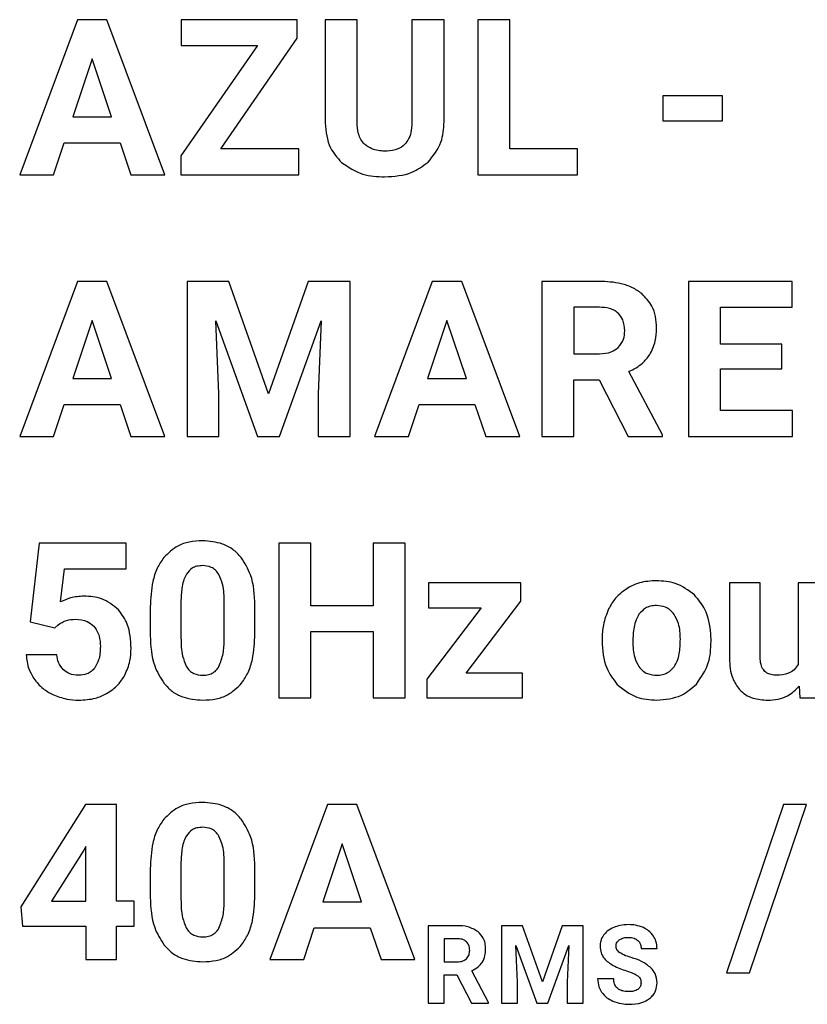
# Model space of a CAD drawing. Units: millimetres. Extents: x 7 to 286, y 8 to 196.
# Drawn here: x 168 to 169, y 129 to 131 of the extents above; entities that cross this region are included whole.
import ezdxf

# ---------------------------------------------------------------- set-up
doc = ezdxf.new("R2010")
doc.units = ezdxf.units.MM

msp = doc.modelspace()

# ---------------------------------------------------------------- linework, layer by layer
at = {"color": 7, "linetype": 'Continuous', "lineweight": 25}
for p, q in [((167.9538, 130.5976), (167.8605, 130.3468)), ((168.0017, 130.5976), (167.9538, 130.5976)), ((168.0956, 130.3468), (168.0017, 130.5976)), ((168.1218, 130.5976), (168.1218, 130.5557)), ((168.3098, 130.5976), (168.1218, 130.5976)), ((168.3098, 130.568), (168.3098, 130.5976)), ((168.3551, 130.5976), (168.3551, 130.4305)), ((168.4068, 130.5976), (168.3551, 130.5976)), ((168.4068, 130.4321), (168.4068, 130.5976)), ((168.4955, 130.5976), (168.4955, 130.4307)), ((168.5474, 130.5976), (168.4955, 130.5976)), ((168.5474, 130.4324), (168.5474, 130.5976)), ((168.6022, 130.5976), (168.6022, 130.3468)), ((168.6539, 130.5976), (168.6022, 130.5976)), ((168.6539, 130.3884), (168.6539, 130.5976)), ((168.1862, 130.3884), (168.3098, 130.568)), ((168.2456, 130.5557), (168.1216, 130.3772)), ((168.1218, 130.5557), (168.2456, 130.5557)), ((167.9778, 130.5343), (167.9466, 130.4403)), ((168.0093, 130.4403), (167.9778, 130.5343)), ((168.9014, 130.4742), (168.9014, 130.434)), ((168.9984, 130.4742), (168.9014, 130.4742)), ((168.9984, 130.434), (168.9984, 130.4742)), ((167.9466, 130.4403), (168.0093, 130.4403)), ((168.9014, 130.434), (168.9984, 130.434)), ((167.9154, 130.3468), (167.9326, 130.3983)), ((167.9326, 130.3983), (168.0232, 130.3983)), ((168.0232, 130.3983), (168.0406, 130.3468)), ((168.3126, 130.3884), (168.1862, 130.3884)), ((168.3126, 130.3468), (168.3126, 130.3884)), ((168.7636, 130.3884), (168.6539, 130.3884)), ((168.7636, 130.3468), (168.7636, 130.3884)), ((168.1216, 130.3772), (168.1216, 130.3468)), ((167.8605, 130.3468), (167.9154, 130.3468)), ((168.0406, 130.3468), (168.0956, 130.3468)), ((168.1216, 130.3468), (168.3126, 130.3468)), ((168.6022, 130.3468), (168.7636, 130.3468)), ((167.9538, 130.1742), (167.8605, 129.9234)), ((168.0017, 130.1742), (167.9538, 130.1742)), ((168.0956, 129.9234), (168.0017, 130.1742)), ((168.1314, 130.1742), (168.1314, 129.9234)), ((168.1989, 130.1742), (168.1314, 130.1742)), ((168.2633, 129.9923), (168.1989, 130.1742)), ((168.3274, 130.1742), (168.2633, 129.9923)), ((168.3953, 130.1742), (168.3274, 130.1742)), ((168.3953, 129.9234), (168.3953, 130.1742)), ((168.5281, 130.1742), (168.4348, 129.9234)), ((168.576, 130.1742), (168.5281, 130.1742)), ((168.6699, 129.9234), (168.576, 130.1742)), ((168.7057, 130.1742), (168.7057, 129.9234)), ((168.7989, 130.1742), (168.7057, 130.1742)), ((168.9433, 130.1742), (168.9433, 129.9234)), ((169.111, 130.1742), (168.9433, 130.1742)), ((169.111, 130.1323), (169.111, 130.1742)), ((168.7989, 130.1323), (168.7573, 130.1323)), ((168.7573, 130.1323), (168.7573, 130.0571)), ((168.9949, 130.1323), (169.111, 130.1323)), ((168.9949, 130.0726), (168.9949, 130.1323)), ((167.9778, 130.1109), (167.9466, 130.0169)), ((168.0093, 130.0169), (167.9778, 130.1109)), ((168.1779, 130.1102), (168.2454, 129.9234)), ((168.1831, 129.992), (168.1779, 130.1102)), ((168.2809, 129.9234), (168.3486, 130.1103)), ((168.3486, 130.1103), (168.3434, 129.992)), ((168.5521, 130.1109), (168.5209, 130.0169)), ((168.5836, 130.0169), (168.5521, 130.1109)), ((169.0941, 130.0726), (168.9949, 130.0726)), ((169.0941, 130.0324), (169.0941, 130.0726)), ((168.7573, 130.0571), (168.799, 130.0571)), ((167.9466, 130.0169), (168.0093, 130.0169)), ((168.5209, 130.0169), (168.5836, 130.0169)), ((168.901, 129.9258), (168.8468, 130.0283)), ((168.9949, 130.0324), (169.0941, 130.0324)), ((168.9949, 129.965), (168.9949, 130.0324)), ((168.7573, 130.0151), (168.7985, 130.0151)), ((168.7573, 129.9234), (168.7573, 130.0151)), ((168.7985, 130.0151), (168.8455, 129.9234)), ((168.1831, 129.9234), (168.1831, 129.992)), ((168.3434, 129.992), (168.3434, 129.9234)), ((167.9154, 129.9234), (167.9326, 129.9749)), ((167.9326, 129.9749), (168.0232, 129.9749)), ((168.0232, 129.9749), (168.0406, 129.9234)), ((168.4897, 129.9234), (168.5069, 129.9749)), ((168.5069, 129.9749), (168.5975, 129.9749)), ((168.5975, 129.9749), (168.6149, 129.9234)), ((169.1114, 129.965), (168.9949, 129.965)), ((169.1114, 129.9234), (169.1114, 129.965)), ((167.8605, 129.9234), (167.9154, 129.9234)), ((168.0406, 129.9234), (168.0956, 129.9234)), ((168.1314, 129.9234), (168.1831, 129.9234)), ((168.2454, 129.9234), (168.2809, 129.9234)), ((168.3434, 129.9234), (168.3953, 129.9234)), ((168.4348, 129.9234), (168.4897, 129.9234)), ((168.6149, 129.9234), (168.6699, 129.9234)), ((168.7057, 129.9234), (168.7573, 129.9234)), ((168.8455, 129.9234), (168.901, 129.9234)), ((168.901, 129.9234), (168.901, 129.9258)), ((168.9433, 129.9234), (169.1114, 129.9234)), ((167.892, 129.7508), (167.8776, 129.6234)), ((168.0326, 129.7508), (167.892, 129.7508)), ((168.0326, 129.7092), (168.0326, 129.7508)), ((168.2802, 129.7508), (168.2802, 129.5)), ((168.3319, 129.7508), (168.2802, 129.7508)), ((168.3319, 129.6492), (168.3319, 129.7508)), ((168.4327, 129.7508), (168.4327, 129.6492)), ((168.4844, 129.7508), (168.4327, 129.7508)), ((168.4844, 129.5), (168.4844, 129.7508)), ((167.9267, 129.6554), (167.9328, 129.7092)), ((167.9328, 129.7092), (168.0326, 129.7092)), ((168.5224, 129.6863), (168.5224, 129.6461)), ((168.6717, 129.6863), (168.5224, 129.6863)), ((168.6717, 129.6569), (168.6717, 129.6863)), ((169.0095, 129.6863), (169.0095, 129.5642)), ((169.0593, 129.6863), (169.0095, 129.6863)), ((169.0593, 129.5658), (169.0593, 129.6863)), ((169.1206, 129.6863), (169.1206, 129.5543)), ((169.1705, 129.6863), (169.1206, 129.6863)), ((168.1216, 129.6583), (168.1216, 129.5972)), ((168.1916, 129.5948), (168.1916, 129.6545)), ((168.5834, 129.5402), (168.6717, 129.6569)), ((168.0718, 129.6473), (168.0718, 129.6012)), ((168.2414, 129.6037), (168.2414, 129.6499)), ((168.4327, 129.6492), (168.3319, 129.6492)), ((168.6075, 129.6461), (168.5198, 129.5304)), ((168.5224, 129.6461), (168.6075, 129.6461)), ((167.8776, 129.6234), (167.9172, 129.6136)), ((167.9172, 129.6136), (167.922, 129.6181)), ((168.3319, 129.6076), (168.4327, 129.6076)), ((168.3319, 129.5), (168.3319, 129.6076)), ((168.4327, 129.6076), (168.4327, 129.5)), ((168.9798, 129.5913), (168.9795, 129.604)), ((168.8032, 129.5949), (168.8032, 129.5926)), ((167.9204, 129.5698), (167.8712, 129.5698)), ((168.6745, 129.5402), (168.5834, 129.5402)), ((168.6745, 129.5), (168.6745, 129.5402)), ((168.5198, 129.5304), (168.5198, 129.5)), ((169.1223, 129.5189), (169.1236, 129.5)), ((168.2802, 129.5), (168.3319, 129.5)), ((168.4327, 129.5), (168.4844, 129.5)), ((168.5198, 129.5), (168.6745, 129.5)), ((169.1236, 129.5), (169.1705, 129.5)), ((167.9671, 129.3274), (167.8625, 129.1623)), ((168.0174, 129.3274), (167.9671, 129.3274)), ((168.0174, 129.1712), (168.0174, 129.3274)), ((168.3585, 129.3274), (168.2652, 129.0766)), ((168.4065, 129.3274), (168.3585, 129.3274)), ((168.5004, 129.0766), (168.4065, 129.3274)), ((169.0972, 129.3274), (169.0049, 129.0551)), ((169.0419, 129.0551), (169.1342, 129.3274)), ((169.1342, 129.3274), (169.0972, 129.3274)), ((167.9644, 129.2539), (167.9122, 129.1712)), ((167.9676, 129.2596), (167.9644, 129.2539)), ((167.9676, 129.1712), (167.9676, 129.2596)), ((168.3825, 129.2641), (168.3513, 129.1701)), ((168.414, 129.1701), (168.3825, 129.2641)), ((168.0718, 129.2239), (168.0718, 129.1778)), ((168.1216, 129.2349), (168.1216, 129.1738)), ((168.1916, 129.1714), (168.1916, 129.2311)), ((168.2414, 129.1803), (168.2414, 129.2265)), ((167.8625, 129.1623), (167.8648, 129.1309)), ((167.9122, 129.1712), (167.9676, 129.1712)), ((168.0458, 129.1712), (168.0174, 129.1712)), ((168.0458, 129.1309), (168.0458, 129.1712)), ((168.3513, 129.1701), (168.414, 129.1701)), ((167.8648, 129.1309), (167.9676, 129.1309)), ((167.9676, 129.1309), (167.9676, 129.0766)), ((168.0174, 129.1309), (168.0458, 129.1309)), ((168.0174, 129.0766), (168.0174, 129.1309)), ((168.3202, 129.0766), (168.3374, 129.1281)), ((168.3374, 129.1281), (168.428, 129.1281)), ((168.428, 129.1281), (168.4454, 129.0766)), ((168.5218, 129.1315), (168.5218, 129.0061)), ((168.5684, 129.1315), (168.5218, 129.1315)), ((168.6406, 129.1315), (168.6406, 129.0061)), ((168.6744, 129.1315), (168.6406, 129.1315)), ((168.7066, 129.0405), (168.6744, 129.1315)), ((168.7387, 129.1315), (168.7066, 129.0405)), ((168.7726, 129.1315), (168.7387, 129.1315)), ((168.7726, 129.0061), (168.7726, 129.1315)), ((168.5684, 129.1105), (168.5477, 129.1105)), ((168.5477, 129.1105), (168.5477, 129.0729)), ((168.6639, 129.0994), (168.6976, 129.0061)), ((168.6665, 129.0403), (168.6639, 129.0994)), ((168.7154, 129.0061), (168.7492, 129.0995)), ((168.7492, 129.0995), (168.7467, 129.0403)), ((168.8665, 129.0945), (168.8923, 129.0945)), ((167.9676, 129.0766), (168.0174, 129.0766)), ((168.2652, 129.0766), (168.3202, 129.0766)), ((168.4454, 129.0766), (168.5004, 129.0766)), ((168.5477, 129.0729), (168.5685, 129.0729)), ((168.5477, 129.0519), (168.5683, 129.0519)), ((168.5477, 129.0061), (168.5477, 129.0519)), ((168.5683, 129.0519), (168.5918, 129.0061)), ((168.6195, 129.0073), (168.5924, 129.0585)), ((168.8221, 129.0455), (168.7961, 129.0455)), ((169.0049, 129.0551), (169.0419, 129.0551)), ((168.6665, 129.0061), (168.6665, 129.0403)), ((168.7467, 129.0403), (168.7467, 129.0061)), ((168.5218, 129.0061), (168.5477, 129.0061)), ((168.5918, 129.0061), (168.6195, 129.0061)), ((168.6195, 129.0061), (168.6195, 129.0073)), ((168.6406, 129.0061), (168.6665, 129.0061)), ((168.6976, 129.0061), (168.7154, 129.0061)), ((168.7467, 129.0061), (168.7726, 129.0061))]:
    msp.add_line(p, q, dxfattribs=at)
for points, knots in [([(168.4186, 130.3962), (168.4166, 130.3986), (168.4123, 130.4035), (168.4077, 130.4159), (168.4071, 130.4257), (168.4068, 130.4321)], [0, 0, 0, 0, 0.240238, 0.503488, 1, 1, 1, 1]), ([(168.5216, 130.3672), (168.5299, 130.3775), (168.5453, 130.3966), (168.5467, 130.421), (168.5474, 130.4324)], [0, 0, 0, 0, 0.535563, 1, 1, 1, 1]), ([(168.3551, 130.4305), (168.3564, 130.4164), (168.3586, 130.3921), (168.3747, 130.3742), (168.3815, 130.3666)], [0, 0, 0, 0, 0.579352, 1, 1, 1, 1]), ([(168.4955, 130.4307), (168.4952, 130.4255), (168.4946, 130.4159), (168.4899, 130.4029), (168.4812, 130.3925), (168.4677, 130.3858), (168.457, 130.3852), (168.4513, 130.3849)], [0, 0, 0, 0, 0.215001, 0.396853, 0.561666, 0.762304, 1, 1, 1, 1]), ([(168.4513, 130.3849), (168.4441, 130.3854), (168.4321, 130.3861), (168.4225, 130.3933), (168.4186, 130.3962)], [0, 0, 0, 0, 0.5908655, 1, 1, 1, 1]), ([(168.4513, 130.3433), (168.4666, 130.3442), (168.4925, 130.3458), (168.5132, 130.361), (168.5216, 130.3672)], [0, 0, 0, 0, 0.590437, 1, 1, 1, 1]), ([(168.3815, 130.3666), (168.3926, 130.3591), (168.4138, 130.3449), (168.4392, 130.3438), (168.4513, 130.3433)], [0, 0, 0, 0, 0.526277, 1, 1, 1, 1]), ([(168.8674, 130.1544), (168.8625, 130.1579), (168.8523, 130.165), (168.829, 130.1727), (168.8107, 130.1737), (168.7989, 130.1742)], [0, 0, 0, 0, 0.245869, 0.512844, 1, 1, 1, 1]), ([(168.8915, 130.0984), (168.8912, 130.1048), (168.8905, 130.1169), (168.8839, 130.1373), (168.8736, 130.148), (168.8674, 130.1544)], [0, 0, 0, 0, 0.303507, 0.57955, 1, 1, 1, 1]), ([(168.8298, 130.1221), (168.8277, 130.1239), (168.8234, 130.1275), (168.8128, 130.1315), (168.8043, 130.132), (168.7989, 130.1323)], [0, 0, 0, 0, 0.243448, 0.507828, 1, 1, 1, 1]), ([(168.8399, 130.0943), (168.8395, 130.1004), (168.8388, 130.1107), (168.8324, 130.1188), (168.8298, 130.1221)], [0, 0, 0, 0, 0.587145, 1, 1, 1, 1]), ([(168.8804, 130.0556), (168.884, 130.0627), (168.8907, 130.0762), (168.8913, 130.0913), (168.8915, 130.0984)], [0, 0, 0, 0, 0.528739, 1, 1, 1, 1]), ([(168.8292, 130.067), (168.8326, 130.0713), (168.8391, 130.0793), (168.8396, 130.0895), (168.8399, 130.0943)], [0, 0, 0, 0, 0.532578, 1, 1, 1, 1]), ([(168.799, 130.0571), (168.8056, 130.0575), (168.8167, 130.058), (168.8256, 130.0644), (168.8292, 130.067)], [0, 0, 0, 0, 0.597413, 1, 1, 1, 1]), ([(168.8468, 130.0283), (168.8545, 130.0322), (168.8677, 130.039), (168.8767, 130.0507), (168.8804, 130.0556)], [0, 0, 0, 0, 0.583384, 1, 1, 1, 1]), ([(168.1565, 129.7544), (168.1493, 129.754), (168.1356, 129.7533), (168.1127, 129.7458), (168.1008, 129.7342), (168.0937, 129.7272)], [0, 0, 0, 0, 0.305326, 0.581649, 1, 1, 1, 1]), ([(168.2191, 129.7274), (168.2148, 129.732), (168.2062, 129.7412), (168.1848, 129.7522), (168.1675, 129.7535), (168.1565, 129.7544)], [0, 0, 0, 0, 0.267757, 0.535404, 1, 1, 1, 1]), ([(168.0937, 129.7272), (168.0899, 129.7216), (168.0819, 129.7097), (168.0735, 129.6826), (168.0725, 129.6612), (168.0718, 129.6473)], [0, 0, 0, 0, 0.23989, 0.505661, 1, 1, 1, 1]), ([(168.1565, 129.7142), (168.1534, 129.714), (168.1475, 129.7136), (168.1378, 129.7098), (168.1333, 129.7041), (168.1305, 129.7006)], [0, 0, 0, 0, 0.301557, 0.574003, 1, 1, 1, 1]), ([(168.183, 129.6999), (168.1813, 129.7023), (168.178, 129.7071), (168.169, 129.713), (168.1613, 129.7137), (168.1565, 129.7142)], [0, 0, 0, 0, 0.278934, 0.54553, 1, 1, 1, 1]), ([(168.2414, 129.6499), (168.2406, 129.6668), (168.2393, 129.6947), (168.2248, 129.7182), (168.2191, 129.7274)], [0, 0, 0, 0, 0.608251, 1, 1, 1, 1]), ([(168.1305, 129.7006), (168.129, 129.6978), (168.1258, 129.6914), (168.1226, 129.6771), (168.122, 129.6658), (168.1216, 129.6583)], [0, 0, 0, 0, 0.221997, 0.485996, 1, 1, 1, 1]), ([(168.1916, 129.6545), (168.1915, 129.6646), (168.1914, 129.6803), (168.1852, 129.6947), (168.183, 129.6999)], [0, 0, 0, 0, 0.638524, 1, 1, 1, 1]), ([(168.8913, 129.6898), (168.8818, 129.6893), (168.8655, 129.6884), (168.8509, 129.6811), (168.8447, 129.6779)], [0, 0, 0, 0, 0.575964, 1, 1, 1, 1]), ([(168.9529, 129.6667), (168.9429, 129.6741), (168.9246, 129.6879), (168.9017, 129.6892), (168.8913, 129.6898)], [0, 0, 0, 0, 0.540128, 1, 1, 1, 1]), ([(168.8447, 129.6779), (168.8377, 129.6729), (168.825, 129.6639), (168.8173, 129.6503), (168.8139, 129.6443)], [0, 0, 0, 0, 0.554052, 1, 1, 1, 1]), ([(168.9795, 129.604), (168.9776, 129.6177), (168.9743, 129.6412), (168.9592, 129.6592), (168.9529, 129.6667)], [0, 0, 0, 0, 0.582504, 1, 1, 1, 1]), ([(167.9644, 129.6648), (167.957, 129.6643), (167.9439, 129.6634), (167.9319, 129.6578), (167.9267, 129.6554)], [0, 0, 0, 0, 0.558091, 1, 1, 1, 1]), ([(168.0206, 129.6425), (168.0118, 129.6497), (167.9953, 129.6631), (167.9742, 129.6642), (167.9644, 129.6648)], [0, 0, 0, 0, 0.532911, 1, 1, 1, 1]), ([(168.0409, 129.5804), (168.0401, 129.594), (168.039, 129.6167), (168.0259, 129.6351), (168.0206, 129.6425)], [0, 0, 0, 0, 0.59623, 1, 1, 1, 1]), ([(168.8139, 129.6443), (168.8105, 129.6357), (168.8042, 129.6198), (168.8035, 129.6027), (168.8032, 129.5949)], [0, 0, 0, 0, 0.541431, 1, 1, 1, 1]), ([(168.863, 129.6354), (168.8613, 129.6324), (168.8575, 129.6259), (168.8538, 129.6109), (168.8533, 129.5991), (168.853, 129.5913)], [0, 0, 0, 0, 0.2267268, 0.4907536, 1, 1, 1, 1]), ([(168.8913, 129.6496), (168.888, 129.6494), (168.8818, 129.649), (168.8714, 129.6449), (168.8662, 129.639), (168.863, 129.6354)], [0, 0, 0, 0, 0.293687, 0.565699, 1, 1, 1, 1]), ([(168.9198, 129.6353), (168.9179, 129.6377), (168.914, 129.6425), (168.9043, 129.6484), (168.8963, 129.6491), (168.8913, 129.6496)], [0, 0, 0, 0, 0.281918, 0.551207, 1, 1, 1, 1]), ([(168.93, 129.595), (168.9297, 129.6037), (168.9293, 129.618), (168.9225, 129.6305), (168.9198, 129.6353)], [0, 0, 0, 0, 0.609743, 1, 1, 1, 1]), ([(167.922, 129.6181), (167.9267, 129.6211), (167.9355, 129.6267), (167.9459, 129.6272), (167.9508, 129.6274)], [0, 0, 0, 0, 0.53051, 1, 1, 1, 1]), ([(167.9508, 129.6274), (167.9574, 129.6269), (167.9686, 129.6262), (167.9771, 129.619), (167.9806, 129.616)], [0, 0, 0, 0, 0.588367, 1, 1, 1, 1]), ([(167.9806, 129.616), (167.9824, 129.6137), (167.9861, 129.6089), (167.9903, 129.5978), (167.9908, 129.589), (167.9911, 129.5833)], [0, 0, 0, 0, 0.249618, 0.516512, 1, 1, 1, 1]), ([(168.2198, 129.5241), (168.2236, 129.5297), (168.2314, 129.5416), (168.2397, 129.5687), (168.2407, 129.5899), (168.2414, 129.6037)], [0, 0, 0, 0, 0.241252, 0.507419, 1, 1, 1, 1]), ([(168.0718, 129.6012), (168.0726, 129.5842), (168.0739, 129.5563), (168.0884, 129.5328), (168.0941, 129.5235)], [0, 0, 0, 0, 0.608114, 1, 1, 1, 1]), ([(168.1216, 129.5972), (168.1217, 129.5873), (168.1219, 129.5715), (168.1278, 129.557), (168.13, 129.5516)], [0, 0, 0, 0, 0.632588, 1, 1, 1, 1]), ([(168.1831, 129.551), (168.1857, 129.5579), (168.1911, 129.572), (168.1914, 129.5871), (168.1916, 129.5948)], [0, 0, 0, 0, 0.486391, 1, 1, 1, 1]), ([(168.8032, 129.5926), (168.8042, 129.5774), (168.8057, 129.5515), (168.821, 129.5309), (168.8273, 129.5224)], [0, 0, 0, 0, 0.589015, 1, 1, 1, 1]), ([(168.853, 129.5913), (168.8533, 129.5825), (168.8537, 129.5681), (168.8604, 129.5556), (168.863, 129.5508)], [0, 0, 0, 0, 0.614672, 1, 1, 1, 1]), ([(168.9198, 129.5506), (168.9216, 129.5535), (168.9255, 129.56), (168.9293, 129.5751), (168.9297, 129.5871), (168.93, 129.595)], [0, 0, 0, 0, 0.2234491, 0.4864451, 1, 1, 1, 1]), ([(168.9559, 129.5224), (168.9636, 129.5335), (168.978, 129.5543), (168.9792, 129.5795), (168.9798, 129.5913)], [0, 0, 0, 0, 0.531005, 1, 1, 1, 1]), ([(167.9911, 129.5833), (167.9909, 129.5758), (167.9904, 129.5635), (167.9843, 129.553), (167.9819, 129.5489)], [0, 0, 0, 0, 0.609121, 1, 1, 1, 1]), ([(168.0306, 129.5369), (168.0339, 129.5445), (168.0399, 129.5584), (168.0406, 129.5735), (168.0409, 129.5804)], [0, 0, 0, 0, 0.544672, 1, 1, 1, 1]), ([(167.8712, 129.5698), (167.8719, 129.5621), (167.8733, 129.5485), (167.8802, 129.5368), (167.8832, 129.5317)], [0, 0, 0, 0, 0.567264, 1, 1, 1, 1]), ([(167.9314, 129.5454), (167.9283, 129.5492), (167.9224, 129.5564), (167.9211, 129.5655), (167.9204, 129.5698)], [0, 0, 0, 0, 0.529461, 1, 1, 1, 1]), ([(169.0095, 129.5642), (169.01, 129.553), (169.011, 129.5346), (169.0214, 129.5196), (169.0256, 129.5137)], [0, 0, 0, 0, 0.605588, 1, 1, 1, 1]), ([(169.0858, 129.5367), (169.0827, 129.5369), (169.0771, 129.5372), (169.0695, 129.5403), (169.0635, 129.5461), (169.0598, 129.555), (169.0594, 129.562), (169.0593, 129.5658)], [0, 0, 0, 0, 0.2007404, 0.3729999, 0.5357697, 0.7449763, 1, 1, 1, 1]), ([(167.956, 129.5367), (167.9507, 129.5371), (167.9416, 129.5377), (167.9344, 129.5432), (167.9314, 129.5454)], [0, 0, 0, 0, 0.580748, 1, 1, 1, 1]), ([(167.9819, 129.5489), (167.9801, 129.5468), (167.9766, 129.5427), (167.9678, 129.5377), (167.9605, 129.5371), (167.956, 129.5367)], [0, 0, 0, 0, 0.275553, 0.544217, 1, 1, 1, 1]), ([(168.13, 129.5516), (168.1317, 129.5491), (168.1349, 129.5442), (168.1441, 129.5379), (168.1519, 129.5372), (168.1568, 129.5367)], [0, 0, 0, 0, 0.2808603, 0.5472199, 1, 1, 1, 1]), ([(168.1568, 129.5367), (168.16, 129.5369), (168.166, 129.5372), (168.1737, 129.5405), (168.1794, 129.5453), (168.1819, 129.5491), (168.1831, 129.551)], [0, 0, 0, 0, 0.301586, 0.572149, 0.780594, 1, 1, 1, 1]), ([(168.863, 129.5508), (168.865, 129.5484), (168.8688, 129.5437), (168.8786, 129.5379), (168.8866, 129.5372), (168.8916, 129.5367)], [0, 0, 0, 0, 0.278673, 0.54746, 1, 1, 1, 1]), ([(168.8916, 129.5367), (168.8948, 129.5369), (168.901, 129.5373), (168.9114, 129.5413), (168.9166, 129.547), (168.9198, 129.5506)], [0, 0, 0, 0, 0.293643, 0.566138, 1, 1, 1, 1]), ([(169.1206, 129.5543), (169.1186, 129.5513), (169.1146, 129.5453), (169.1025, 129.5379), (169.0923, 129.5372), (169.0858, 129.5367)], [0, 0, 0, 0, 0.261724, 0.52313, 1, 1, 1, 1]), ([(167.8832, 129.5317), (167.8879, 129.5258), (167.8964, 129.5151), (167.9085, 129.5086), (167.9139, 129.5057)], [0, 0, 0, 0, 0.550296, 1, 1, 1, 1]), ([(168.0012, 129.5071), (168.0079, 129.5115), (168.0199, 129.5194), (168.0273, 129.5315), (168.0306, 129.5369)], [0, 0, 0, 0, 0.559399, 1, 1, 1, 1]), ([(168.0941, 129.5235), (168.0984, 129.5189), (168.107, 129.5097), (168.1284, 129.4987), (168.1458, 129.4973), (168.1568, 129.4965)], [0, 0, 0, 0, 0.267875, 0.535343, 1, 1, 1, 1]), ([(168.1568, 129.4965), (168.1641, 129.4969), (168.1778, 129.4976), (168.2009, 129.5052), (168.2127, 129.517), (168.2198, 129.5241)], [0, 0, 0, 0, 0.306284, 0.582731, 1, 1, 1, 1]), ([(167.9561, 129.4965), (167.9653, 129.497), (167.981, 129.4977), (167.9953, 129.5043), (168.0012, 129.5071)], [0, 0, 0, 0, 0.581829, 1, 1, 1, 1]), ([(168.8273, 129.5224), (168.8374, 129.5141), (168.8563, 129.4987), (168.8805, 129.4972), (168.8916, 129.4965)], [0, 0, 0, 0, 0.5387088, 1, 1, 1, 1]), ([(168.8916, 129.4965), (168.9056, 129.4977), (168.93, 129.4997), (168.9482, 129.5157), (168.9559, 129.5224)], [0, 0, 0, 0, 0.575844, 1, 1, 1, 1]), ([(169.0256, 129.5137), (169.0287, 129.5108), (169.0352, 129.5048), (169.0508, 129.4978), (169.0633, 129.497), (169.0713, 129.4965)], [0, 0, 0, 0, 0.257891, 0.524641, 1, 1, 1, 1]), ([(169.0713, 129.4965), (169.077, 129.4968), (169.088, 129.4974), (169.1066, 129.5037), (169.1164, 129.5132), (169.1223, 129.5189)], [0, 0, 0, 0, 0.2996573, 0.5749696, 1, 1, 1, 1]), ([(167.9139, 129.5057), (167.9214, 129.5028), (167.935, 129.4974), (167.9496, 129.4968), (167.9561, 129.4965)], [0, 0, 0, 0, 0.5522815, 1, 1, 1, 1]), ([(168.1565, 129.331), (168.1493, 129.3306), (168.1356, 129.3299), (168.1127, 129.3224), (168.1008, 129.3108), (168.0937, 129.3038)], [0, 0, 0, 0, 0.305325, 0.581644, 1, 1, 1, 1]), ([(168.2191, 129.304), (168.2148, 129.3086), (168.2062, 129.3178), (168.1848, 129.3288), (168.1675, 129.3301), (168.1565, 129.331)], [0, 0, 0, 0, 0.267757, 0.535404, 1, 1, 1, 1]), ([(168.0937, 129.3038), (168.0899, 129.2982), (168.0819, 129.2863), (168.0735, 129.2592), (168.0725, 129.2378), (168.0718, 129.2239)], [0, 0, 0, 0, 0.23989, 0.505661, 1, 1, 1, 1]), ([(168.2414, 129.2265), (168.2406, 129.2434), (168.2393, 129.2713), (168.2248, 129.2948), (168.2191, 129.304)], [0, 0, 0, 0, 0.608248, 1, 1, 1, 1]), ([(168.1565, 129.2908), (168.1534, 129.2906), (168.1475, 129.2902), (168.1378, 129.2864), (168.1333, 129.2807), (168.1305, 129.2772)], [0, 0, 0, 0, 0.301563, 0.574013, 1, 1, 1, 1]), ([(168.183, 129.2765), (168.1813, 129.2789), (168.178, 129.2837), (168.169, 129.2896), (168.1613, 129.2903), (168.1565, 129.2908)], [0, 0, 0, 0, 0.278934, 0.54553, 1, 1, 1, 1]), ([(168.1305, 129.2772), (168.129, 129.2744), (168.1258, 129.268), (168.1226, 129.2537), (168.122, 129.2424), (168.1216, 129.2349)], [0, 0, 0, 0, 0.222009, 0.486004, 1, 1, 1, 1]), ([(168.1916, 129.2311), (168.1915, 129.2412), (168.1914, 129.2569), (168.1852, 129.2713), (168.183, 129.2765)], [0, 0, 0, 0, 0.638524, 1, 1, 1, 1]), ([(168.0718, 129.1778), (168.0726, 129.1608), (168.0739, 129.1329), (168.0884, 129.1094), (168.0941, 129.1001)], [0, 0, 0, 0, 0.608114, 1, 1, 1, 1]), ([(168.1216, 129.1738), (168.1217, 129.1639), (168.1219, 129.1481), (168.1278, 129.1336), (168.13, 129.1282)], [0, 0, 0, 0, 0.632588, 1, 1, 1, 1]), ([(168.2198, 129.1007), (168.2236, 129.1063), (168.2314, 129.1182), (168.2397, 129.1453), (168.2407, 129.1665), (168.2414, 129.1803)], [0, 0, 0, 0, 0.241252, 0.507419, 1, 1, 1, 1]), ([(168.1831, 129.1276), (168.1857, 129.1345), (168.1911, 129.1486), (168.1914, 129.1637), (168.1916, 129.1714)], [0, 0, 0, 0, 0.486383, 1, 1, 1, 1]), ([(168.13, 129.1282), (168.1317, 129.1257), (168.1349, 129.1208), (168.1441, 129.1145), (168.1519, 129.1138), (168.1568, 129.1133)], [0, 0, 0, 0, 0.2808603, 0.5472199, 1, 1, 1, 1]), ([(168.1568, 129.1133), (168.16, 129.1135), (168.166, 129.1138), (168.1737, 129.1171), (168.1794, 129.1219), (168.1819, 129.1257), (168.1831, 129.1276)], [0, 0, 0, 0, 0.301586, 0.572149, 0.780594, 1, 1, 1, 1]), ([(168.6027, 129.1216), (168.5973, 129.1248), (168.5867, 129.131), (168.5744, 129.1313), (168.5684, 129.1315)], [0, 0, 0, 0, 0.51146, 1, 1, 1, 1]), ([(168.8222, 129.1288), (168.8185, 129.127), (168.8121, 129.1239), (168.8076, 129.1186), (168.8057, 129.1163)], [0, 0, 0, 0, 0.581062, 1, 1, 1, 1]), ([(168.8463, 129.1332), (168.8415, 129.133), (168.8332, 129.1327), (168.8255, 129.1299), (168.8222, 129.1288)], [0, 0, 0, 0, 0.577582, 1, 1, 1, 1]), ([(168.8702, 129.1284), (168.866, 129.1299), (168.8583, 129.1328), (168.85, 129.1331), (168.8463, 129.1332)], [0, 0, 0, 0, 0.540373, 1, 1, 1, 1]), ([(168.8865, 129.1146), (168.8841, 129.1178), (168.8795, 129.1235), (168.8731, 129.1268), (168.8702, 129.1284)], [0, 0, 0, 0, 0.546928, 1, 1, 1, 1]), ([(168.5839, 129.1054), (168.5829, 129.1063), (168.5807, 129.1081), (168.5754, 129.1101), (168.5712, 129.1103), (168.5684, 129.1105)], [0, 0, 0, 0, 0.243806, 0.508241, 1, 1, 1, 1]), ([(168.6148, 129.0936), (168.6146, 129.0967), (168.6143, 129.1028), (168.6109, 129.113), (168.6058, 129.1184), (168.6027, 129.1216)], [0, 0, 0, 0, 0.303553, 0.5797, 1, 1, 1, 1]), ([(168.8057, 129.1163), (168.8039, 129.1132), (168.8006, 129.1076), (168.8002, 129.1011), (168.8, 129.0982)], [0, 0, 0, 0, 0.554657, 1, 1, 1, 1]), ([(168.8259, 129.098), (168.8259, 129.0992), (168.8261, 129.1015), (168.8276, 129.1054), (168.8297, 129.1074), (168.8311, 129.1086)], [0, 0, 0, 0, 0.287056, 0.558595, 1, 1, 1, 1]), ([(168.8311, 129.1086), (168.8334, 129.1099), (168.838, 129.1124), (168.8433, 129.1125), (168.8458, 129.1126)], [0, 0, 0, 0, 0.512298, 1, 1, 1, 1]), ([(168.8458, 129.1126), (168.8491, 129.1125), (168.8547, 129.1122), (168.8593, 129.1091), (168.8611, 129.1078)], [0, 0, 0, 0, 0.599627, 1, 1, 1, 1]), ([(168.8923, 129.0945), (168.892, 129.0985), (168.8915, 129.1057), (168.888, 129.1119), (168.8865, 129.1146)], [0, 0, 0, 0, 0.566946, 1, 1, 1, 1]), ([(168.0941, 129.1001), (168.0984, 129.0955), (168.107, 129.0863), (168.1284, 129.0753), (168.1458, 129.0739), (168.1568, 129.0731)], [0, 0, 0, 0, 0.267875, 0.535344, 1, 1, 1, 1]), ([(168.1568, 129.0731), (168.1641, 129.0735), (168.1778, 129.0742), (168.2009, 129.0818), (168.2127, 129.0936), (168.2198, 129.1007)], [0, 0, 0, 0, 0.306285, 0.58273, 1, 1, 1, 1]), ([(168.589, 129.0915), (168.5887, 129.0945), (168.5884, 129.0997), (168.5852, 129.1037), (168.5839, 129.1054)], [0, 0, 0, 0, 0.586908, 1, 1, 1, 1]), ([(168.6092, 129.0722), (168.611, 129.0757), (168.6144, 129.0825), (168.6146, 129.09), (168.6148, 129.0936)], [0, 0, 0, 0, 0.528754, 1, 1, 1, 1]), ([(168.8, 129.0982), (168.8003, 129.0947), (168.8009, 129.0877), (168.8077, 129.0758), (168.816, 129.0705), (168.8214, 129.067)], [0, 0, 0, 0, 0.264359, 0.52625, 1, 1, 1, 1]), ([(168.832, 129.0878), (168.831, 129.0885), (168.829, 129.09), (168.8265, 129.0934), (168.8261, 129.0963), (168.8259, 129.098)], [0, 0, 0, 0, 0.310854, 0.586754, 1, 1, 1, 1]), ([(168.8611, 129.1078), (168.8628, 129.1058), (168.8661, 129.1019), (168.8664, 129.0968), (168.8665, 129.0945)], [0, 0, 0, 0, 0.532926, 1, 1, 1, 1]), ([(168.5685, 129.0729), (168.5718, 129.0731), (168.5774, 129.0734), (168.5818, 129.0766), (168.5836, 129.0779)], [0, 0, 0, 0, 0.597501, 1, 1, 1, 1]), ([(168.5836, 129.0779), (168.5853, 129.08), (168.5885, 129.084), (168.5888, 129.0891), (168.589, 129.0915)], [0, 0, 0, 0, 0.532202, 1, 1, 1, 1]), ([(168.8501, 129.08), (168.8462, 129.0813), (168.8399, 129.0832), (168.8342, 129.0865), (168.832, 129.0878)], [0, 0, 0, 0, 0.623905, 1, 1, 1, 1]), ([(168.8823, 129.0636), (168.8774, 129.0672), (168.8676, 129.0745), (168.856, 129.0782), (168.8501, 129.08)], [0, 0, 0, 0, 0.497456, 1, 1, 1, 1]), ([(168.5924, 129.0585), (168.5962, 129.0605), (168.6028, 129.0639), (168.6073, 129.0697), (168.6092, 129.0722)], [0, 0, 0, 0, 0.583406, 1, 1, 1, 1]), ([(168.8214, 129.067), (168.8248, 129.0654), (168.8318, 129.0621), (168.839, 129.0597), (168.8426, 129.0585)], [0, 0, 0, 0, 0.503552, 1, 1, 1, 1]), ([(168.8923, 129.0391), (168.8918, 129.0443), (168.8909, 129.0535), (168.8849, 129.0605), (168.8823, 129.0636)], [0, 0, 0, 0, 0.56329, 1, 1, 1, 1]), ([(168.7961, 129.0455), (168.7964, 129.0411), (168.797, 129.0335), (168.8007, 129.027), (168.8024, 129.0241)], [0, 0, 0, 0, 0.57013, 1, 1, 1, 1]), ([(168.8469, 129.0248), (168.8441, 129.0249), (168.8389, 129.0251), (168.8319, 129.0272), (168.8263, 129.0312), (168.8226, 129.0376), (168.8222, 129.0427), (168.8221, 129.0455)], [0, 0, 0, 0, 0.228798, 0.419153, 0.585125, 0.777455, 1, 1, 1, 1]), ([(168.8426, 129.0585), (168.8469, 129.0571), (168.8534, 129.055), (168.8592, 129.0515), (168.8612, 129.0502)], [0, 0, 0, 0, 0.653459, 1, 1, 1, 1]), ([(168.8612, 129.0502), (168.8621, 129.0494), (168.8639, 129.0479), (168.866, 129.0441), (168.8662, 129.0409), (168.8664, 129.039)], [0, 0, 0, 0, 0.273523, 0.541797, 1, 1, 1, 1]), ([(168.8664, 129.039), (168.8663, 129.0378), (168.8662, 129.0355), (168.8647, 129.0316), (168.8626, 129.0297), (168.8612, 129.0285)], [0, 0, 0, 0, 0.293498, 0.565824, 1, 1, 1, 1]), ([(168.88, 129.0136), (168.8821, 129.0154), (168.8862, 129.0189), (168.8913, 129.0276), (168.8919, 129.0347), (168.8923, 129.0391)], [0, 0, 0, 0, 0.281418, 0.551237, 1, 1, 1, 1]), ([(168.8024, 129.0241), (168.8051, 129.0208), (168.8102, 129.0148), (168.8172, 129.0112), (168.8205, 129.0096)], [0, 0, 0, 0, 0.539253, 1, 1, 1, 1]), ([(168.8612, 129.0285), (168.8589, 129.0273), (168.8544, 129.025), (168.8494, 129.0248), (168.8469, 129.0248)], [0, 0, 0, 0, 0.511259, 1, 1, 1, 1]), ([(168.8469, 129.0043), (168.854, 129.0046), (168.8658, 129.0051), (168.8759, 129.0112), (168.88, 129.0136)], [0, 0, 0, 0, 0.598081, 1, 1, 1, 1]), ([(168.8205, 129.0096), (168.8252, 129.0079), (168.8337, 129.0048), (168.8428, 129.0045), (168.8469, 129.0043)], [0, 0, 0, 0, 0.545622, 1, 1, 1, 1])]:
    msp.add_open_spline(points, degree=3, knots=knots, dxfattribs=at)

doc.saveas('drawing.dxf')
